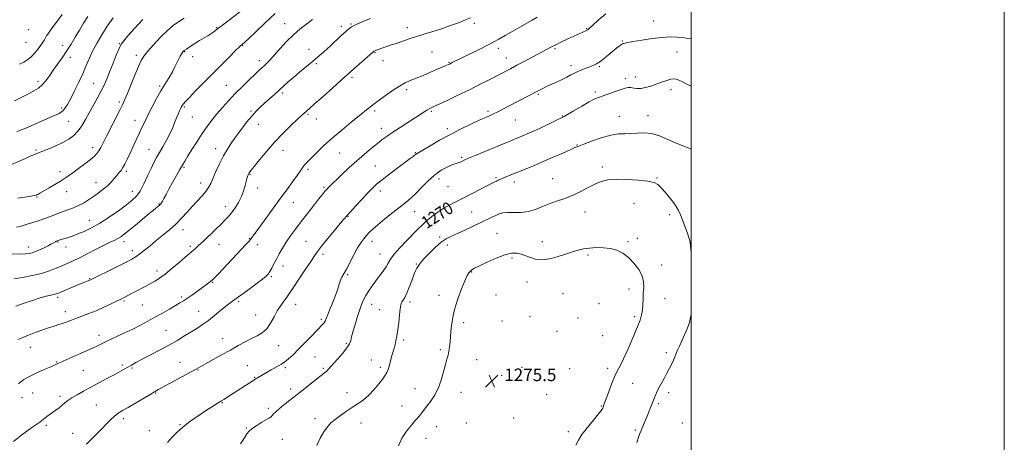
# Model space of a CAD drawing. Extents: x 2069800 to 2072700, y 312300 to 315200.
# Drawn here: x 2072071 to 2072700, y 314532 to 314802 of the extents above; entities that cross this region are included whole.
import ezdxf
from ezdxf.enums import TextEntityAlignment as Align

# ---------------------------------------------------------------- set-up
doc = ezdxf.new("R2010")
doc.units = 0
doc.header["$MEASUREMENT"] = 0
for name, color, linetype, lineweight in [('32000', 7, 'Continuous', 0), ('DTM SPOT ELEVATION', 2, 'Continuous', 13), ('INDEX CONTOUR', 41, 'Continuous', 13), ('INDEX CONTOUR LABEL', 244, 'Continuous', 0), ('INTERMEDIATE CONTOUR', 44, 'Continuous', 0), ('SPOT ELEVATION', 7, 'Continuous', 0)]:
    doc.layers.add(name, color=color, linetype=linetype, lineweight=lineweight)
doc.styles.add('Style-ITALICS', font='ITALICS.shx')

# ---------------------------------------------------------------- blocks, each defined once
blk = doc.blocks.new('SPOT')
at = {"layer": 'SPOT ELEVATION'}
for p, q in [((-3.91, -3.91), (3.82, 3.81)), ((-1.65, 3.77), (1.72, -3.93))]:
    blk.add_line(p, q, dxfattribs=at)

msp = doc.modelspace()

# ---------------------------------------------------------------- linework, layer by layer
at = {"layer": '32000', "flags": 128}
for points in [[(2069800, 312300), (2072700, 312300), (2072700, 315200), (2069800, 315200), (2069800, 312300)], [(2070000, 312500), (2072500, 312500), (2072500, 315000), (2070000, 315000), (2070000, 312500)]]:
    msp.add_lwpolyline(points, dxfattribs=at)
at = {"layer": 'DTM SPOT ELEVATION'}
for p in [(2072476.02, 314801.17, 1265.1), (2072076.74, 314795.48, 1240.6), (2072197.03, 314796.76, 1251.9), (2072240.53, 314799.52, 1255.2), (2072276.7, 314797.63, 1257.6), (2072282.86, 314799.26, 1257.9), (2072318.72, 314796.95, 1259.5), (2072361.63, 314799.72, 1260.3), (2072433.3, 314796.18, 1263.9), (2072075.38, 314787.5, 1240.9), (2072456.1, 314788.25, 1265.9), (2072098.81, 314785.58, 1243.4), (2072134.91, 314786.66, 1247.9), (2072176.52, 314781.48, 1252.1), (2072213.74, 314785.35, 1254.1), (2072256, 314782.97, 1257.4), (2072334.46, 314781.38, 1260.9), (2072376.9, 314783.65, 1262.5), (2072413.05, 314783.54, 1264.2), (2072490.98, 314781.41, 1266.9), (2072103.64, 314778.02, 1244.5), (2072145.72, 314779.13, 1249.6), (2072181.82, 314778.38, 1252.4), (2072224.4, 314775.87, 1255.5), (2072298.13, 314780.99, 1260.1), (2072303.17, 314775.83, 1260.5), (2072382.08, 314777.45, 1263.3), (2072260.69, 314773.82, 1258.2), (2072345.4, 314774.64, 1261.9), (2072423.27, 314772.6, 1265.5), (2072441.44, 314771.86, 1266.2), (2072083.02, 314762.56, 1243.6), (2072283.48, 314765.25, 1260.3), (2072458.05, 314764.29, 1267.6), (2072464.45, 314765.41, 1267.3), (2072118.58, 314761.4, 1247.1), (2072160.71, 314759.62, 1251.8), (2072203.16, 314759.98, 1255.1), (2072318.44, 314757.25, 1262.4), (2072487.13, 314757.24, 1268.5), (2072239.13, 314755.06, 1258.3), (2072402.54, 314754.32, 1266.2), (2072438.86, 314755.72, 1267.7), (2072098.18, 314745.59, 1245.7), (2072134.82, 314749.47, 1249.7), (2072176.43, 314746.19, 1254.2), (2072219.08, 314743.69, 1257.8), (2072297.88, 314743.7, 1262.3), (2072334.1, 314743.46, 1264.2), (2072370.34, 314743.44, 1265.7), (2072102.54, 314737.11, 1246.9), (2072144.9, 314737.61, 1251.3), (2072181.59, 314739.85, 1254.8), (2072255.4, 314741.6, 1260.2), (2072260.71, 314738.6, 1260.7), (2072387.81, 314737.93, 1266.9), (2072418.05, 314740.48, 1267.9), (2072454.17, 314740.25, 1269.2), (2072472.52, 314740.73, 1269.4), (2072223.65, 314735.24, 1258.7), (2072302.3, 314732.61, 1263.4), (2072344.38, 314732.42, 1265.6), (2072081.73, 314718.81, 1247.8), (2072117.86, 314720.24, 1249.5), (2072153.95, 314719.14, 1253.2), (2072196.42, 314719.68, 1257.4), (2072239.38, 314718.51, 1260.7), (2072427.12, 314722.02, 1269.9), (2072275.53, 314716.76, 1262.9), (2072323.99, 314717, 1265.9), (2072353.49, 314714.04, 1267.8), (2072176.23, 314707.63, 1256.2), (2072255.38, 314706.45, 1262.3), (2072298.36, 314708.45, 1265.1), (2072443.22, 314707.88, 1271.7), (2072097.1, 314704.95, 1249.5), (2072139.47, 314705.18, 1252.3), (2072218.28, 314703.01, 1260.1), (2072339.13, 314700.27, 1268.6), (2072375.49, 314701.05, 1269.8), (2072411.57, 314700.44, 1271.2), (2072478.14, 314700.97, 1271.9), (2072119.9, 314697.85, 1251.3), (2072186.85, 314697.6, 1257.4), (2072223.18, 314694.47, 1260.5), (2072265.6, 314694.87, 1263.8), (2072344.71, 314695.28, 1268.8), (2072387.21, 314698.37, 1270.5), (2072082.41, 314688.8, 1250.1), (2072101.19, 314692.18, 1250.7), (2072143.17, 314692.45, 1253.3), (2072301.55, 314692.54, 1266.5), (2072160.32, 314684.32, 1255.9), (2072202.53, 314682.6, 1259.4), (2072246.1, 314685.08, 1262.8), (2072463.51, 314684.41, 1272.7), (2072280.99, 314676.22, 1266.1), (2072323.59, 314679.35, 1268.8), (2072359.87, 314679.2, 1271.1), (2072432.19, 314679.06, 1272.6), (2072486.4, 314677.46, 1272.4), (2072115.83, 314673.74, 1253.2), (2072175.47, 314667.96, 1258.6), (2072217.86, 314662.23, 1261.9), (2072339.52, 314663.26, 1271.8), (2072376.14, 314665.54, 1273.1), (2072465.59, 314662.25, 1273.7), (2072076.99, 314656.79, 1253.4), (2072095.82, 314660.07, 1254.1), (2072100.9, 314656.72, 1254.7), (2072137.78, 314660.3, 1256.5), (2072180.16, 314657.25, 1259.7), (2072198.52, 314658.49, 1260.8), (2072223.04, 314658.35, 1262.5), (2072254.18, 314660.51, 1265.1), (2072296.27, 314660.38, 1268.6), (2072344.35, 314658.01, 1272.4), (2072405.05, 314660.28, 1273.3), (2072459.64, 314660.19, 1273.8), (2072143.2, 314654.57, 1257.5), (2072264.94, 314652.14, 1266.4), (2072301.35, 314652.42, 1269.2), (2072385.7, 314649.84, 1274.3), (2072434.19, 314651.6, 1274.3), (2072239.46, 314644.72, 1264.6), (2072324.49, 314645.87, 1271.9), (2072481.26, 314645.29, 1273.5), (2072115.95, 314636.6, 1257.9), (2072158.87, 314641.5, 1259.5), (2072231.91, 314637.84, 1264.2), (2072280.63, 314639.05, 1268.2), (2072359.99, 314640.78, 1274.1), (2072194.49, 314634.35, 1262.1), (2072395.19, 314634.38, 1274.8), (2072095.5, 314624.67, 1258.3), (2072174.81, 314624.97, 1261.7), (2072339.08, 314625.86, 1273.5), (2072375.44, 314626.11, 1274.9), (2072418.2, 314627.03, 1275.3), (2072460.38, 314630.01, 1274.5), (2072483.38, 314623.89, 1273.2), (2072137.81, 314622.25, 1260.2), (2072149.58, 314619.73, 1260.9), (2072211.2, 314621.87, 1264.3), (2072247.55, 314620.11, 1266.8), (2072296.09, 314620.18, 1270.7), (2072320.53, 314621.61, 1272.4), (2072441.25, 314620.52, 1275.2), (2072100.36, 314615.58, 1259.4), (2072185.66, 314615.83, 1263.2), (2072222.06, 314613.44, 1265.1), (2072301.23, 314616.89, 1271.1), (2072397.24, 314612.22, 1275.5), (2072427.74, 314611.43, 1275.8), (2072463.96, 314612.38, 1274.3), (2072263.79, 314610.58, 1267.7), (2072354.75, 314608.52, 1274.4), (2072379.19, 314609.59, 1275.5), (2072122, 314600.37, 1261.5), (2072164.71, 314603.66, 1263.1), (2072414.31, 314602.91, 1275.9), (2072443.56, 314600.14, 1274.5), (2072078.15, 314592.78, 1260.8), (2072200.85, 314598.34, 1265.3), (2072236.7, 314593.74, 1266.8), (2072279.87, 314595.36, 1269.8), (2072316.57, 314597.34, 1272.3), (2072259.82, 314586.5, 1269.2), (2072339.86, 314591.28, 1273.7), (2072484.23, 314589.28, 1272.4), (2072094.97, 314583.43, 1261.9), (2072136.72, 314581.45, 1263.7), (2072173.62, 314583.15, 1265.2), (2072216.73, 314581.12, 1267.1), (2072295.91, 314584.63, 1271.2), (2072301.65, 314579.94, 1271.7), (2072363.06, 314584.87, 1274.9), (2072391.99, 314580, 1275.8), (2072111.85, 314578.03, 1262.9), (2072142.89, 314579.45, 1264.2), (2072185.13, 314578.18, 1266.1), (2072240.92, 314579.78, 1268.3), (2072265.12, 314579.33, 1269.8), (2072379.11, 314574.78, 1275.8), (2072422.51, 314579.07, 1274.9), (2072446.67, 314579.44, 1274.5), (2072221.23, 314573.49, 1267.9), (2072462.65, 314569.81, 1272.9), (2072079.64, 314563.49, 1262.8), (2072096.92, 314561.42, 1263.6), (2072158, 314563.53, 1266.1), (2072244.29, 314566.09, 1269.6), (2072280.34, 314563.74, 1271.3), (2072323.74, 314566.34, 1273.1), (2072353.11, 314564.1, 1274.8), (2072407.78, 314562.45, 1275.5), (2072485.59, 314563.86, 1271.6), (2072072.7, 314560.55, 1262.5), (2072120.25, 314555.92, 1265.1), (2072200.57, 314557.41, 1268.1), (2072315.35, 314555.38, 1273.1), (2072442.78, 314555.27, 1274.1), (2072479.01, 314556.72, 1271.8), (2072230.07, 314553.7, 1269.7), (2072088.19, 314542.97, 1264.3), (2072137.51, 314547.13, 1266.4), (2072173.65, 314543.27, 1267.9), (2072259.85, 314547.11, 1271.4), (2072289.29, 314544.36, 1272.9), (2072337.44, 314542.18, 1274.9), (2072356.49, 314544.38, 1275.1), (2072386.72, 314547.7, 1275.3), (2072494.48, 314544.48, 1270.7), (2072105.08, 314537.84, 1265.3), (2072153.97, 314539.44, 1267.4), (2072215.9, 314541.32, 1269.9), (2072421.57, 314538.99, 1274.4), (2072464.37, 314540, 1272.2), (2072238.98, 314534, 1270.9), (2072330.66, 314534.73, 1274.9)]:
    msp.add_point(p, dxfattribs=at)
at = {"layer": 'INDEX CONTOUR'}
for points in [[(2072176.334, 314802.985, 1250), (2072172.697, 314800.652, 1250), (2072169.351, 314798.214, 1250), (2072165.674, 314795.027, 1250), (2072161.285, 314790.712, 1250), (2072156.786, 314785.975, 1250), (2072153.024, 314781.788, 1250), (2072150.57, 314778.746, 1250), (2072148.886, 314775.951, 1250), (2072147.159, 314772.126, 1250), (2072144.805, 314766.467, 1250), (2072139.872, 314754.418, 1250), (2072138.258, 314750.618, 1250), (2072136.892, 314747.686, 1250), (2072135.122, 314744.162, 1250), (2072126.652, 314727.509, 1250), (2072124.536, 314723.309, 1250), (2072123.001, 314720.343, 1250), (2072121.778, 314718.215, 1250), (2072120.567, 314716.524, 1250), (2072118.948, 314714.851, 1250), (2072116.476, 314712.768, 1250), (2072112.915, 314710.016, 1250), (2072108.871, 314706.991, 1250), (2072105.161, 314704.26, 1250), (2072102.345, 314702.212, 1250), (2072099.951, 314700.555, 1250), (2072097.251, 314698.831, 1250), (2072093.766, 314696.722, 1250), (2072090.016, 314694.508, 1250), (2072084.604, 314691.367, 1250), (2072083.323, 314690.649, 1250), (2072082.536, 314690.24, 1250), (2072081.817, 314689.942, 1250), (2072080.603, 314689.633, 1250), (2072078.294, 314689.215, 1250), (2072074.544, 314688.633, 1250), (2072070.008, 314688.026, 1250)], [(2072359.215, 314803.081, 1260), (2072356.052, 314801.798, 1260), (2072351.423, 314800.026, 1260), (2072345.799, 314797.97, 1260), (2072339.939, 314795.955, 1260), (2072334.457, 314794.224, 1260), (2072329.377, 314792.701, 1260), (2072324.577, 314791.225, 1260), (2072319.971, 314789.688, 1260), (2072311.614, 314786.767, 1260), (2072308.053, 314785.596, 1260), (2072305.017, 314784.638, 1260), (2072302.585, 314783.856, 1260), (2072300.798, 314783.216, 1260), (2072299.554, 314782.712, 1260), (2072297.556, 314781.847, 1260), (2072297.328, 314781.695, 1260), (2072296.621, 314781.087, 1260), (2072284.734, 314770.587, 1260), (2072276.592, 314763.261, 1260), (2072271.186, 314758.427, 1260), (2072264.982, 314752.901, 1260), (2072259.605, 314748.13, 1260), (2072256.269, 314745.198, 1260), (2072252.742, 314742.152, 1260), (2072251.276, 314740.807, 1260), (2072248.706, 314738.398, 1260), (2072244.686, 314734.576, 1260), (2072239.65, 314729.609, 1260), (2072234.221, 314723.921, 1260), (2072228.993, 314717.99, 1260), (2072224.439, 314712.505, 1260), (2072221, 314708.207, 1260), (2072218.963, 314705.614, 1260), (2072217.996, 314704.339, 1260), (2072217.61, 314703.772, 1260), (2072217.389, 314703.386, 1260), (2072217.203, 314702.994, 1260), (2072216.994, 314702.493, 1260), (2072216.711, 314701.76, 1260), (2072216.331, 314700.578, 1260), (2072215.838, 314698.71, 1260), (2072215.195, 314696.009, 1260), (2072214.268, 314692.68, 1260), (2072212.902, 314689.017, 1260), (2072211.015, 314685.306, 1260), (2072208.812, 314681.789, 1260), (2072206.574, 314678.698, 1260), (2072204.485, 314676.159, 1260), (2072202.364, 314673.877, 1260), (2072199.932, 314671.452, 1260), (2072197.028, 314668.618, 1260), (2072193.945, 314665.644, 1260), (2072191.089, 314662.932, 1260), (2072188.774, 314660.788, 1260), (2072185.46, 314657.779, 1260), (2072183.066, 314655.522, 1260), (2072182.055, 314654.591, 1260), (2072181.029, 314653.71, 1260), (2072179.521, 314652.449, 1260), (2072176.978, 314650.294, 1260), (2072173.092, 314646.959, 1260), (2072168.516, 314643.079, 1260), (2072164.147, 314639.518, 1260), (2072160.64, 314636.917, 1260), (2072157.691, 314635.033, 1260), (2072154.755, 314633.399, 1260), (2072151.445, 314631.653, 1260), (2072144.845, 314628.228, 1260), (2072142.277, 314626.868, 1260), (2072138.762, 314624.971, 1260), (2072137.518, 314624.316, 1260), (2072135.999, 314623.552, 1260), (2072133.554, 314622.35, 1260), (2072129.756, 314620.504, 1260), (2072125.041, 314618.288, 1260), (2072120.06, 314616.099, 1260), (2072115.373, 314614.248, 1260), (2072107.453, 314611.378, 1260), (2072104.316, 314610.163, 1260), (2072101.555, 314609.058, 1260), (2072098.942, 314608.083, 1260), (2072096.245, 314607.222, 1260), (2072093.238, 314606.325, 1260), (2072089.691, 314605.212, 1260), (2072085.502, 314603.766, 1260), (2072081.06, 314602.133, 1260), (2072076.881, 314600.526, 1260), (2072073.326, 314599.082, 1260), (2072070.155, 314597.653, 1260)], [(2072500, 314719.39, 1270), (2072499.722, 314719.511, 1270), (2072495.45, 314721.191, 1270), (2072490.541, 314723.195, 1270), (2072485.238, 314725.538, 1270), (2072479.838, 314727.766, 1270), (2072474.65, 314729.314, 1270), (2072469.914, 314729.797, 1270), (2072465.598, 314729.591, 1270), (2072461.604, 314729.254, 1270), (2072457.761, 314729.167, 1270), (2072453.619, 314728.998, 1270), (2072448.658, 314728.235, 1270), (2072442.648, 314726.563, 1270), (2072436.506, 314724.443, 1270), (2072431.441, 314722.532, 1270), (2072428.216, 314721.274, 1270), (2072425.815, 314720.276, 1270), (2072422.775, 314718.929, 1270), (2072418.017, 314716.799, 1270), (2072411.982, 314714.121, 1270), (2072405.497, 314711.306, 1270), (2072399.278, 314708.697, 1270), (2072393.65, 314706.396, 1270), (2072388.825, 314704.441, 1270), (2072384.961, 314702.855, 1270), (2072376.707, 314699.382, 1270), (2072375.674, 314698.927, 1270), (2072374.647, 314698.445, 1270), (2072373.016, 314697.619, 1270), (2072370.083, 314696.09, 1270), (2072365.439, 314693.655, 1270), (2072359.849, 314690.746, 1270), (2072354.367, 314687.954, 1270), (2072349.792, 314685.701, 1270), (2072345.895, 314683.73, 1270), (2072342.185, 314681.615, 1270), (2072338.318, 314679.051, 1270), (2072334.497, 314676.218, 1270), (2072331.07, 314673.42, 1270), (2072328.223, 314670.831, 1270), (2072325.508, 314668.12, 1270), (2072318.299, 314660.686, 1270), (2072314.065, 314656.226, 1270), (2072310.485, 314652.171, 1270), (2072308.16, 314649.037, 1270), (2072306.642, 314646.517, 1270), (2072305.222, 314644.096, 1270), (2072303.343, 314641.368, 1270), (2072301.084, 314638.353, 1270), (2072298.681, 314635.18, 1270), (2072296.346, 314631.972, 1270), (2072294.204, 314628.826, 1270), (2072292.357, 314625.837, 1270), (2072290.857, 314623.007, 1270), (2072289.552, 314619.99, 1270), (2072288.241, 314616.351, 1270), (2072286.796, 314611.872, 1270), (2072285.391, 314607.239, 1270), (2072284.268, 314603.352, 1270), (2072283.599, 314600.859, 1270), (2072283.259, 314599.368, 1270), (2072283.043, 314598.232, 1270), (2072282.719, 314596.872, 1270), (2072281.914, 314594.987, 1270), (2072280.22, 314592.345, 1270), (2072277.435, 314588.875, 1270), (2072274.168, 314585.151, 1270), (2072267.987, 314578.308, 1270), (2072267.095, 314577.399, 1270), (2072266.151, 314576.575, 1270), (2072264.663, 314575.39, 1270), (2072262.124, 314573.389, 1270), (2072253.444, 314566.479, 1270), (2072248.463, 314562.555, 1270), (2072239.957, 314555.949, 1270), (2072236.891, 314553.466, 1270), (2072234.79, 314551.574, 1270), (2072233.443, 314550.191, 1270), (2072232.562, 314549.206, 1270), (2072231.824, 314548.472, 1270), (2072230.774, 314547.7, 1270), (2072228.921, 314546.564, 1270), (2072226.001, 314544.855, 1270), (2072222.648, 314542.842, 1270), (2072219.721, 314540.91, 1270), (2072217.804, 314539.277, 1270), (2072216.398, 314537.475, 1270), (2072214.729, 314534.869, 1270), (2072212.25, 314531.023, 1270)]]:
    msp.add_polyline3d(points, dxfattribs=at)
at = {"layer": 'INTERMEDIATE CONTOUR'}
for points in [[(2072214.408, 314808.88, 1252), (2072201.58, 314799.075, 1252), (2072197.624, 314796.024, 1252), (2072195.227, 314794.202, 1252), (2072193.419, 314792.95, 1252), (2072191.395, 314791.705, 1252), (2072188.986, 314790.292, 1252), (2072186.193, 314788.631, 1252), (2072183.096, 314786.714, 1252), (2072180.108, 314784.804, 1252), (2072177.725, 314783.234, 1252), (2072176.279, 314782.205, 1252), (2072175.449, 314781.389, 1252), (2072174.746, 314780.327, 1252), (2072173.785, 314778.668, 1252), (2072172.602, 314776.496, 1252), (2072171.339, 314774.005, 1252), (2072170.095, 314771.37, 1252), (2072168.808, 314768.685, 1252), (2072167.376, 314766.031, 1252), (2072165.705, 314763.392, 1252), (2072163.729, 314760.399, 1252), (2072161.39, 314756.593, 1252), (2072158.696, 314751.724, 1252), (2072155.916, 314746.375, 1252), (2072153.383, 314741.338, 1252), (2072151.326, 314737.17, 1252), (2072149.551, 314733.479, 1252), (2072147.758, 314729.635, 1252), (2072145.734, 314725.208, 1252), (2072143.617, 314720.549, 1252), (2072141.631, 314716.206, 1252), (2072139.944, 314712.615, 1252), (2072138.508, 314709.759, 1252), (2072137.219, 314707.511, 1252), (2072135.975, 314705.715, 1252), (2072134.688, 314704.12, 1252), (2072133.266, 314702.446, 1252), (2072131.624, 314700.482, 1252), (2072129.682, 314698.282, 1252), (2072127.363, 314695.965, 1252), (2072124.628, 314693.634, 1252), (2072121.592, 314691.329, 1252), (2072118.408, 314689.07, 1252), (2072115.203, 314686.895, 1252), (2072111.999, 314684.902, 1252), (2072108.791, 314683.206, 1252), (2072105.572, 314681.864, 1252), (2072099.022, 314679.558, 1252), (2072095.624, 314678.222, 1252), (2072092.02, 314676.755, 1252), (2072088.077, 314675.259, 1252), (2072083.782, 314673.825, 1252), (2072079.585, 314672.513, 1252), (2072076.053, 314671.375, 1252), (2072073.537, 314670.461, 1252), (2072071.518, 314669.797, 1252), (2072069.264, 314669.412, 1252)], [(2072149.999, 314802.02, 1248), (2072144.575, 314796.25, 1248), (2072140.355, 314791.573, 1248), (2072137.714, 314788.559, 1248), (2072136.091, 314786.303, 1248), (2072134.695, 314783.529, 1248), (2072132.914, 314779.325, 1248), (2072130.868, 314774.218, 1248), (2072128.858, 314769.103, 1248), (2072127.088, 314764.64, 1248), (2072125.365, 314760.587, 1248), (2072123.396, 314756.472, 1248), (2072120.987, 314751.953, 1248), (2072115.685, 314742.518, 1248), (2072113.276, 314738.167, 1248), (2072110.978, 314734.263, 1248), (2072108.591, 314730.893, 1248), (2072105.917, 314728.091, 1248), (2072102.759, 314725.701, 1248), (2072098.919, 314723.528, 1248), (2072094.373, 314721.435, 1248), (2072089.794, 314719.552, 1248), (2072086.03, 314718.07, 1248), (2072083.675, 314717.112, 1248), (2072081.279, 314716.066, 1248), (2072077.949, 314714.703, 1248), (2072074.906, 314713.397, 1248), (2072066.026, 314709.456, 1248)], [(2072234.456, 314805.933, 1254), (2072228.104, 314799.899, 1254), (2072222.164, 314794.297, 1254), (2072217.521, 314789.951, 1254), (2072214.795, 314787.434, 1254), (2072213.53, 314786.306, 1254), (2072212.514, 314785.459, 1254), (2072211.432, 314784.433, 1254), (2072209.149, 314782.183, 1254), (2072205.259, 314778.301, 1254), (2072200.162, 314773.183, 1254), (2072194.459, 314767.435, 1254), (2072188.747, 314761.655, 1254), (2072183.608, 314756.422, 1254), (2072179.617, 314752.309, 1254), (2072177.166, 314749.705, 1254), (2072175.904, 314748.259, 1254), (2072175.294, 314747.434, 1254), (2072174.874, 314746.758, 1254), (2072174.478, 314746.02, 1254), (2072174.013, 314745.08, 1254), (2072173.398, 314743.799, 1254), (2072172.608, 314742.048, 1254), (2072171.627, 314739.702, 1254), (2072170.432, 314736.686, 1254), (2072168.963, 314733.111, 1254), (2072167.151, 314729.138, 1254), (2072164.984, 314724.953, 1254), (2072162.684, 314720.837, 1254), (2072160.529, 314717.1, 1254), (2072158.704, 314713.89, 1254), (2072157.015, 314710.718, 1254), (2072155.171, 314706.937, 1254), (2072152.971, 314702.162, 1254), (2072150.557, 314697.056, 1254), (2072148.162, 314692.548, 1254), (2072145.874, 314689.262, 1254), (2072143.194, 314686.618, 1254), (2072139.484, 314683.735, 1254), (2072134.348, 314679.997, 1254), (2072128.378, 314675.848, 1254), (2072122.411, 314672.001, 1254), (2072117.118, 314669.009, 1254), (2072112.513, 314666.794, 1254), (2072108.444, 314665.12, 1254), (2072104.811, 314663.789, 1254), (2072101.722, 314662.754, 1254), (2072099.336, 314662.005, 1254), (2072095.889, 314660.956, 1254), (2072094.973, 314660.619, 1254), (2072094.63, 314660.46, 1254), (2072094.168, 314660.211, 1254), (2072092.556, 314659.293, 1254), (2072091.236, 314658.555, 1254), (2072089.525, 314657.642, 1254), (2072087.416, 314656.581, 1254), (2072084.945, 314655.424, 1254), (2072082.345, 314654.299, 1254), (2072079.891, 314653.357, 1254), (2072077.685, 314652.717, 1254), (2072075.13, 314652.38, 1254), (2072071.457, 314652.314, 1254), (2072066.187, 314652.45, 1254)], [(2072445.47, 314805.701, 1264), (2072440.741, 314801.692, 1264), (2072437.077, 314798.297, 1264), (2072434.958, 314796.309, 1264), (2072434.004, 314795.448, 1264), (2072433.621, 314795.163, 1264), (2072433.286, 314794.982, 1264), (2072432.745, 314794.732, 1264), (2072425.173, 314791.34, 1264), (2072421.398, 314789.635, 1264), (2072417.323, 314787.77, 1264), (2072413.562, 314786.004, 1264), (2072410.498, 314784.49, 1264), (2072407.569, 314782.953, 1264), (2072393.853, 314775.559, 1264), (2072388.816, 314772.864, 1264), (2072384.695, 314770.68, 1264), (2072376.804, 314766.564, 1264), (2072371.588, 314763.86, 1264), (2072365.377, 314760.686, 1264), (2072358.411, 314757.216, 1264), (2072351.054, 314753.664, 1264), (2072344.143, 314750.403, 1264), (2072335.209, 314746.256, 1264), (2072333.227, 314745.296, 1264), (2072331.779, 314744.481, 1264), (2072330.041, 314743.38, 1264), (2072324.078, 314739.474, 1264), (2072314.239, 314733.129, 1264), (2072309.514, 314730.047, 1264), (2072305.856, 314727.579, 1264), (2072302.819, 314725.39, 1264), (2072299.681, 314722.967, 1264), (2072295.876, 314719.901, 1264), (2072291.439, 314716.184, 1264), (2072286.555, 314711.91, 1264), (2072281.48, 314707.267, 1264), (2072276.748, 314702.81, 1264), (2072268.438, 314694.834, 1264), (2072267.862, 314694.241, 1264), (2072267.299, 314693.627, 1264), (2072266.643, 314692.879, 1264), (2072265.755, 314691.833, 1264), (2072264.349, 314690.117, 1264), (2072262.104, 314687.307, 1264), (2072258.845, 314683.164, 1264), (2072254.969, 314678.181, 1264), (2072251.019, 314673.037, 1264), (2072247.438, 314668.28, 1264), (2072244.287, 314663.93, 1264), (2072241.518, 314659.877, 1264), (2072239.093, 314656.035, 1264), (2072236.982, 314652.415, 1264), (2072235.158, 314649.051, 1264), (2072233.592, 314645.991, 1264), (2072232.25, 314643.334, 1264), (2072231.097, 314641.189, 1264), (2072229.99, 314639.545, 1264), (2072228.36, 314637.905, 1264), (2072225.529, 314635.643, 1264), (2072221.128, 314632.375, 1264), (2072216.02, 314628.671, 1264), (2072208.038, 314622.931, 1264), (2072205.488, 314621.025, 1264), (2072202.884, 314618.938, 1264), (2072199.585, 314616.186, 1264), (2072195.767, 314613.034, 1264), (2072191.811, 314609.942, 1264), (2072188.01, 314607.251, 1264), (2072184.307, 314604.85, 1264), (2072176.597, 314600.036, 1264), (2072172.161, 314597.336, 1264), (2072166.969, 314594.348, 1264), (2072160.937, 314591.088, 1264), (2072154.776, 314587.871, 1264), (2072149.397, 314585.089, 1264), (2072145.46, 314583.013, 1264), (2072142.622, 314581.462, 1264), (2072140.289, 314580.139, 1264), (2072137.911, 314578.764, 1264), (2072135.107, 314577.165, 1264), (2072131.539, 314575.19, 1264), (2072127.014, 314572.756, 1264), (2072116.756, 314567.305, 1264), (2072112.009, 314564.751, 1264), (2072107.895, 314562.451, 1264), (2072104.576, 314560.443, 1264), (2072102.117, 314558.732, 1264), (2072100.198, 314557.205, 1264), (2072098.405, 314555.72, 1264), (2072096.417, 314554.169, 1264), (2072094.29, 314552.595, 1264), (2072088.532, 314548.479, 1264), (2072087.243, 314547.512, 1264), (2072085.475, 314546.047, 1264), (2072084.084, 314545.022, 1264), (2072078.928, 314541.519, 1264), (2072075.777, 314539.279, 1264), (2072072.705, 314536.932, 1264), (2072067.355, 314532.66, 1264)], [(2072258.338, 314802.131, 1256), (2072254.613, 314799.388, 1256), (2072250.47, 314796.188, 1256), (2072246.098, 314792.39, 1256), (2072241.706, 314787.981, 1256), (2072237.576, 314783.454, 1256), (2072234.008, 314779.435, 1256), (2072231.215, 314776.394, 1256), (2072229.067, 314774.192, 1256), (2072227.347, 314772.538, 1256), (2072223.975, 314769.436, 1256), (2072221.412, 314767.034, 1256), (2072217.792, 314763.561, 1256), (2072213.467, 314759.314, 1256), (2072208.949, 314754.743, 1256), (2072204.672, 314750.234, 1256), (2072200.748, 314745.896, 1256), (2072197.208, 314741.772, 1256), (2072194.033, 314737.839, 1256), (2072191.012, 314733.802, 1256), (2072187.887, 314729.297, 1256), (2072184.516, 314724.158, 1256), (2072181.242, 314719.005, 1256), (2072178.527, 314714.645, 1256), (2072176.657, 314711.592, 1256), (2072175.212, 314709.149, 1256), (2072173.6, 314706.319, 1256), (2072171.399, 314702.404, 1256), (2072168.897, 314697.914, 1256), (2072166.554, 314693.66, 1256), (2072164.735, 314690.294, 1256), (2072163.416, 314687.825, 1256), (2072162.477, 314686.104, 1256), (2072161.798, 314684.975, 1256), (2072161.277, 314684.256, 1256), (2072160.811, 314683.754, 1256), (2072160.31, 314683.303, 1256), (2072159.738, 314682.836, 1256), (2072158.208, 314681.623, 1256), (2072156.699, 314680.391, 1256), (2072154.021, 314678.175, 1256), (2072145.189, 314670.835, 1256), (2072140.918, 314667.324, 1256), (2072137.896, 314664.92, 1256), (2072135.793, 314663.404, 1256), (2072133.996, 314662.329, 1256), (2072131.927, 314661.276, 1256), (2072129.153, 314659.934, 1256), (2072125.268, 314658.017, 1256), (2072120.1, 314655.383, 1256), (2072114.386, 314652.448, 1256), (2072109.09, 314649.773, 1256), (2072104.916, 314647.764, 1256), (2072101.514, 314646.226, 1256), (2072098.271, 314644.813, 1256), (2072094.645, 314643.257, 1256), (2072090.37, 314641.608, 1256), (2072085.25, 314639.994, 1256), (2072079.262, 314638.542, 1256), (2072073.07, 314637.363, 1256), (2072067.514, 314636.564, 1256)], [(2072114.77, 314804.047, 1244), (2072111.99, 314799.652, 1244), (2072109.404, 314795.278, 1244), (2072106.785, 314790.783, 1244), (2072104.072, 314786.245, 1244), (2072101.246, 314781.8, 1244), (2072098.318, 314777.562, 1244), (2072095.411, 314773.547, 1244), (2072092.682, 314769.751, 1244), (2072090.23, 314766.195, 1244), (2072087.945, 314763.01, 1244), (2072085.659, 314760.348, 1244), (2072083.199, 314758.277, 1244), (2072080.357, 314756.502, 1244), (2072076.914, 314754.637, 1244), (2072072.724, 314752.422, 1244), (2072067.909, 314750.083, 1244)], [(2072295.39, 314802.776, 1258), (2072290.4, 314800.829, 1258), (2072286.071, 314798.982, 1258), (2072283.164, 314797.448, 1258), (2072281.413, 314796.208, 1258), (2072280.296, 314795.189, 1258), (2072279.313, 314794.266, 1258), (2072276.162, 314791.343, 1258), (2072270.117, 314785.662, 1258), (2072266.888, 314782.661, 1258), (2072264.061, 314780.104, 1258), (2072261.311, 314777.723, 1258), (2072258.142, 314775.092, 1258), (2072249.997, 314768.471, 1258), (2072246.014, 314765.142, 1258), (2072242.707, 314762.224, 1258), (2072237.01, 314756.96, 1258), (2072233.929, 314754.191, 1258), (2072227.675, 314748.676, 1258), (2072224.91, 314746.173, 1258), (2072222.249, 314743.549, 1258), (2072219.412, 314740.391, 1258), (2072216.211, 314736.433, 1258), (2072212.833, 314731.993, 1258), (2072209.554, 314727.539, 1258), (2072206.587, 314723.395, 1258), (2072203.882, 314719.319, 1258), (2072201.322, 314714.928, 1258), (2072198.842, 314710.011, 1258), (2072196.572, 314705.054, 1258), (2072193.279, 314697.439, 1258), (2072191.945, 314694.844, 1258), (2072190.202, 314692.33, 1258), (2072187.697, 314689.427, 1258), (2072181.383, 314682.636, 1258), (2072178.175, 314679.011, 1258), (2072174.875, 314675.33, 1258), (2072171.24, 314671.636, 1258), (2072167.124, 314667.971, 1258), (2072162.752, 314664.383, 1258), (2072158.449, 314660.922, 1258), (2072154.493, 314657.658, 1258), (2072151.011, 314654.758, 1258), (2072148.091, 314652.409, 1258), (2072145.641, 314650.663, 1258), (2072142.87, 314649.043, 1258), (2072138.804, 314646.936, 1258), (2072132.913, 314643.969, 1258), (2072116.509, 314635.796, 1258), (2072116.047, 314635.592, 1258), (2072114.433, 314635.001, 1258), (2072113.345, 314634.584, 1258), (2072111.643, 314633.905, 1258), (2072109.035, 314632.835, 1258), (2072105.423, 314631.328, 1258), (2072096.036, 314627.376, 1258), (2072094.631, 314626.864, 1258), (2072093.202, 314626.494, 1258), (2072091.108, 314626.044, 1258), (2072088.161, 314625.352, 1258), (2072084.286, 314624.269, 1258), (2072079.5, 314622.712, 1258), (2072074.203, 314620.852, 1258), (2072068.888, 314618.926, 1258)], [(2072130.975, 314803.139, 1246), (2072127.141, 314797.724, 1246), (2072123.674, 314792.363, 1246), (2072120.656, 314787.179, 1246), (2072118.076, 314782.212, 1246), (2072115.872, 314777.44, 1246), (2072113.784, 314772.613, 1246), (2072111.504, 314767.423, 1246), (2072108.839, 314761.734, 1246), (2072106.077, 314756.114, 1246), (2072103.622, 314751.302, 1246), (2072101.774, 314747.854, 1246), (2072100.396, 314745.58, 1246), (2072099.244, 314744.104, 1246), (2072097.994, 314743.036, 1246), (2072096.003, 314741.93, 1246), (2072092.546, 314740.324, 1246), (2072087.217, 314737.929, 1246), (2072080.872, 314735.141, 1246), (2072074.688, 314732.527, 1246), (2072069.542, 314730.521, 1246)], [(2072401.674, 314803.619, 1262), (2072398.468, 314801.751, 1262), (2072381.222, 314791.764, 1262), (2072377.284, 314789.509, 1262), (2072374.141, 314787.792, 1262), (2072370.379, 314785.864, 1262), (2072365.057, 314783.218, 1262), (2072347.403, 314774.517, 1262), (2072345.691, 314773.655, 1262), (2072345.111, 314773.387, 1262), (2072343.013, 314772.465, 1262), (2072333.691, 314768.436, 1262), (2072328.885, 314766.389, 1262), (2072324.347, 314764.51, 1262), (2072320.645, 314763.029, 1262), (2072317.338, 314761.56, 1262), (2072313.729, 314759.564, 1262), (2072309.377, 314756.714, 1262), (2072304.857, 314753.524, 1262), (2072296.729, 314747.6, 1262), (2072295.425, 314746.588, 1262), (2072291.681, 314743.492, 1262), (2072288.138, 314740.6, 1262), (2072282.993, 314736.449, 1262), (2072276.925, 314731.488, 1262), (2072270.86, 314726.333, 1262), (2072265.573, 314721.537, 1262), (2072261.243, 314717.374, 1262), (2072255.506, 314711.686, 1262), (2072253.85, 314710.001, 1262), (2072252.652, 314708.629, 1262), (2072251.613, 314707.196, 1262), (2072250.342, 314705.284, 1262), (2072248.427, 314702.477, 1262), (2072245.549, 314698.453, 1262), (2072241.772, 314693.273, 1262), (2072237.254, 314687.102, 1262), (2072227.409, 314673.59, 1262), (2072220.969, 314664.714, 1262), (2072219.543, 314662.771, 1262), (2072218.62, 314661.582, 1262), (2072217.616, 314660.402, 1262), (2072215.894, 314658.517, 1262), (2072212.806, 314655.226, 1262), (2072198.154, 314639.754, 1262), (2072195.47, 314636.942, 1262), (2072194.151, 314635.618, 1262), (2072193.324, 314634.905, 1262), (2072192.232, 314634.052, 1262), (2072190.582, 314632.815, 1262), (2072188.192, 314631.078, 1262), (2072185.017, 314628.815, 1262), (2072181.533, 314626.364, 1262), (2072178.356, 314624.163, 1262), (2072175.874, 314622.496, 1262), (2072173.59, 314621.059, 1262), (2072170.785, 314619.409, 1262), (2072166.945, 314617.216, 1262), (2072162.385, 314614.645, 1262), (2072157.626, 314611.979, 1262), (2072153.04, 314609.435, 1262), (2072148.427, 314606.957, 1262), (2072143.434, 314604.422, 1262), (2072137.885, 314601.768, 1262), (2072127.381, 314596.894, 1262), (2072123.534, 314595.052, 1262), (2072120.045, 314593.361, 1262), (2072115.917, 314591.421, 1262), (2072110.532, 314588.99, 1262), (2072104.8, 314586.453, 1262), (2072097.128, 314583.069, 1262), (2072095.721, 314582.433, 1262), (2072094.389, 314581.789, 1262), (2072093.259, 314581.269, 1262), (2072091.199, 314580.367, 1262), (2072087.951, 314578.968, 1262), (2072084.013, 314577.242, 1262), (2072080.073, 314575.423, 1262), (2072076.702, 314573.71, 1262), (2072074.007, 314572.147, 1262), (2072071.977, 314570.741, 1262), (2072070.476, 314569.476, 1262)], [(2072098.317, 314805.24, 1242), (2072091.684, 314796.062, 1242), (2072089.667, 314793.245, 1242), (2072088.502, 314791.553, 1242), (2072087.758, 314790.371, 1242), (2072087.043, 314789.159, 1242), (2072086.131, 314787.672, 1242), (2072084.837, 314785.748, 1242), (2072083.043, 314783.317, 1242), (2072080.9, 314780.696, 1242), (2072078.628, 314778.303, 1242), (2072076.374, 314776.435, 1242), (2072073.986, 314774.931, 1242), (2072071.244, 314773.509, 1242)], [(2072500, 314789.696, 1266), (2072499.835, 314789.722, 1266), (2072497.155, 314790.177, 1266), (2072494.244, 314790.587, 1266), (2072490.85, 314790.864, 1266), (2072486.678, 314790.902, 1266), (2072481.424, 314790.583, 1266), (2072475.044, 314789.856, 1266), (2072468.52, 314788.918, 1266), (2072463.091, 314788.029, 1266), (2072459.678, 314787.395, 1266), (2072457.909, 314787.009, 1266), (2072457.098, 314786.813, 1266), (2072456.627, 314786.724, 1266), (2072456.167, 314786.563, 1266), (2072455.461, 314786.128, 1266), (2072454.291, 314785.249, 1266), (2072452.582, 314783.877, 1266), (2072447.486, 314779.657, 1266), (2072444.488, 314777.224, 1266), (2072441.732, 314775.126, 1266), (2072439.503, 314773.673, 1266), (2072437.536, 314772.679, 1266), (2072435.423, 314771.837, 1266), (2072432.889, 314770.902, 1266), (2072430.165, 314769.879, 1266), (2072427.615, 314768.839, 1266), (2072425.451, 314767.813, 1266), (2072423.307, 314766.69, 1266), (2072420.668, 314765.323, 1266), (2072417.215, 314763.638, 1266), (2072413.418, 314761.844, 1266), (2072407.291, 314758.983, 1266), (2072405.389, 314758.082, 1266), (2072403.993, 314757.404, 1266), (2072402.834, 314756.818, 1266), (2072389.079, 314749.642, 1266), (2072380.211, 314744.991, 1266), (2072376.534, 314743.093, 1266), (2072373.926, 314741.797, 1266), (2072372.174, 314740.982, 1266), (2072370.918, 314740.443, 1266), (2072369.73, 314739.947, 1266), (2072367.924, 314739.162, 1266), (2072364.747, 314737.73, 1266), (2072359.699, 314735.392, 1266), (2072353.286, 314732.307, 1266), (2072346.27, 314728.733, 1266), (2072339.395, 314724.971, 1266), (2072333.346, 314721.491, 1266), (2072325.022, 314716.597, 1266), (2072324.62, 314716.345, 1266), (2072324.36, 314716.131, 1266), (2072324.015, 314715.823, 1266), (2072323.451, 314715.352, 1266), (2072322.479, 314714.598, 1266), (2072320.677, 314713.248, 1266), (2072312.93, 314707.492, 1266), (2072307.632, 314703.516, 1266), (2072302.798, 314699.797, 1266), (2072299.223, 314696.873, 1266), (2072296.373, 314694.252, 1266), (2072293.384, 314691.19, 1266), (2072289.666, 314687.214, 1266), (2072285.742, 314682.948, 1266), (2072282.413, 314679.291, 1266), (2072280.18, 314676.798, 1266), (2072278.333, 314674.66, 1266), (2072275.864, 314671.724, 1266), (2072272.113, 314667.235, 1266), (2072267.806, 314662.027, 1266), (2072264.017, 314657.334, 1266), (2072261.477, 314653.977, 1266), (2072259.542, 314651.146, 1266), (2072257.225, 314647.623, 1266), (2072253.859, 314642.608, 1266), (2072250.054, 314636.984, 1266), (2072246.741, 314632.049, 1266), (2072243.178, 314626.589, 1266), (2072241.852, 314624.715, 1266), (2072240.09, 314622.416, 1266), (2072237.987, 314619.54, 1266), (2072235.795, 314616.077, 1266), (2072233.684, 314612.114, 1266), (2072231.517, 314608.117, 1266), (2072229.076, 314604.652, 1266), (2072226.195, 314602.106, 1266), (2072222.895, 314600.174, 1266), (2072219.247, 314598.373, 1266), (2072215.282, 314596.301, 1266), (2072210.861, 314593.859, 1266), (2072205.81, 314591.028, 1266), (2072200.125, 314587.87, 1266), (2072189.876, 314582.196, 1266), (2072184.005, 314578.898, 1266), (2072180.373, 314576.89, 1266), (2072174.915, 314573.918, 1266), (2072159.858, 314565.778, 1266), (2072157.382, 314564.393, 1266), (2072154.507, 314562.698, 1266), (2072145.241, 314557.136, 1266), (2072140.559, 314554.371, 1266), (2072136.992, 314552.316, 1266), (2072134.266, 314550.641, 1266), (2072131.841, 314548.818, 1266), (2072129.277, 314546.448, 1266), (2072126.534, 314543.664, 1266), (2072123.671, 314540.731, 1266), (2072120.715, 314537.806, 1266), (2072117.551, 314534.632, 1266), (2072114.03, 314530.843, 1266)], [(2072500, 314759.447, 1268), (2072496.75, 314761.089, 1268), (2072494.086, 314762.396, 1268), (2072492.071, 314763.334, 1268), (2072490.503, 314763.952, 1268), (2072488.981, 314764.182, 1268), (2072487.057, 314763.932, 1268), (2072484.405, 314763.159, 1268), (2072481.189, 314762.029, 1268), (2072477.699, 314760.759, 1268), (2072474.201, 314759.557, 1268), (2072470.884, 314758.604, 1268), (2072467.918, 314758.072, 1268), (2072465.423, 314758.054, 1268), (2072463.336, 314758.334, 1268), (2072461.547, 314758.614, 1268), (2072459.886, 314758.636, 1268), (2072457.945, 314758.281, 1268), (2072455.25, 314757.467, 1268), (2072451.55, 314756.18, 1268), (2072440.799, 314752.268, 1268), (2072438.182, 314751.154, 1268), (2072434.91, 314749.447, 1268), (2072430.327, 314746.797, 1268), (2072424.791, 314743.553, 1268), (2072418.916, 314740.241, 1268), (2072413.248, 314737.296, 1268), (2072408.058, 314734.791, 1268), (2072403.548, 314732.714, 1268), (2072399.85, 314731.035, 1268), (2072396.819, 314729.678, 1268), (2072394.234, 314728.549, 1268), (2072391.914, 314727.573, 1268), (2072386.184, 314725.223, 1268), (2072384.377, 314724.461, 1268), (2072379.519, 314722.38, 1268), (2072376.121, 314720.942, 1268), (2072371.957, 314719.221, 1268), (2072362.16, 314715.252, 1268), (2072357.954, 314713.485, 1268), (2072355.055, 314712.16, 1268), (2072353.241, 314711.27, 1268), (2072352.088, 314710.749, 1268), (2072351.152, 314710.485, 1268), (2072349.917, 314710.17, 1268), (2072347.851, 314709.444, 1268), (2072344.594, 314708.005, 1268), (2072340.503, 314705.771, 1268), (2072336.11, 314702.714, 1268), (2072331.872, 314698.912, 1268), (2072327.947, 314694.857, 1268), (2072324.415, 314691.145, 1268), (2072321.256, 314688.168, 1268), (2072318.029, 314685.499, 1268), (2072314.196, 314682.509, 1268), (2072309.443, 314678.78, 1268), (2072304.403, 314674.749, 1268), (2072299.94, 314671.066, 1268), (2072296.696, 314668.212, 1268), (2072294.423, 314666, 1268), (2072292.653, 314664.071, 1268), (2072290.967, 314662.061, 1268), (2072289.157, 314659.573, 1268), (2072287.065, 314656.204, 1268), (2072284.62, 314651.768, 1268), (2072279.863, 314642.75, 1268), (2072276.982, 314637.591, 1268), (2072276.066, 314635.591, 1268), (2072275.252, 314633.181, 1268), (2072274.33, 314630.161, 1268), (2072273.083, 314626.422, 1268), (2072271.399, 314622.001, 1268), (2072269.575, 314617.509, 1268), (2072268.01, 314613.705, 1268), (2072266.989, 314611.14, 1268), (2072266.328, 314609.555, 1268), (2072265.728, 314608.487, 1268), (2072264.878, 314607.469, 1268), (2072261.055, 314603.597, 1268), (2072257.549, 314599.957, 1268), (2072253.424, 314595.654, 1268), (2072249.352, 314591.469, 1268), (2072245.874, 314588.035, 1268), (2072242.992, 314585.389, 1268), (2072240.573, 314583.421, 1268), (2072238.467, 314581.988, 1268), (2072236.452, 314580.836, 1268), (2072234.286, 314579.682, 1268), (2072231.824, 314578.321, 1268), (2072229.292, 314576.881, 1268), (2072223.037, 314573.28, 1268), (2072222.37, 314572.861, 1268), (2072220.062, 314571.344, 1268), (2072205.417, 314561.892, 1268), (2072203.24, 314560.504, 1268), (2072201.639, 314559.509, 1268), (2072200.124, 314558.585, 1268), (2072198.081, 314557.319, 1268), (2072195.064, 314555.411, 1268), (2072191.3, 314553, 1268), (2072187.193, 314550.336, 1268), (2072183.089, 314547.612, 1268), (2072179.125, 314544.801, 1268), (2072175.389, 314541.815, 1268), (2072171.939, 314538.608, 1268), (2072168.726, 314535.291, 1268), (2072165.674, 314532.011, 1268)], [(2072500, 314653.463, 1272), (2072499.861, 314655.397, 1272), (2072499.314, 314659.821, 1272), (2072498.604, 314662.806, 1272), (2072497.61, 314665.669, 1272), (2072496.27, 314669.379, 1272), (2072494.745, 314673.515, 1272), (2072493.257, 314677.305, 1272), (2072491.931, 314680.215, 1272), (2072490.515, 314682.645, 1272), (2072488.667, 314685.236, 1272), (2072486.181, 314688.411, 1272), (2072483.42, 314691.763, 1272), (2072480.886, 314694.669, 1272), (2072478.811, 314696.667, 1272), (2072476.35, 314697.929, 1272), (2072472.391, 314698.784, 1272), (2072466.255, 314699.484, 1272), (2072459.015, 314699.966, 1272), (2072452.18, 314700.088, 1272), (2072446.863, 314699.715, 1272), (2072442.587, 314698.731, 1272), (2072438.472, 314697.026, 1272), (2072433.841, 314694.597, 1272), (2072428.805, 314691.871, 1272), (2072423.673, 314689.384, 1272), (2072418.704, 314687.514, 1272), (2072413.95, 314686.01, 1272), (2072409.411, 314684.459, 1272), (2072405.054, 314682.6, 1272), (2072400.707, 314680.758, 1272), (2072396.162, 314679.405, 1272), (2072391.342, 314678.858, 1272), (2072386.661, 314678.821, 1272), (2072382.664, 314678.843, 1272), (2072379.712, 314678.558, 1272), (2072377.436, 314677.927, 1272), (2072375.285, 314676.998, 1272), (2072372.766, 314675.797, 1272), (2072365.636, 314672.353, 1272), (2072360.771, 314670.039, 1272), (2072355.587, 314667.617, 1272), (2072350.804, 314665.447, 1272), (2072346.929, 314663.732, 1272), (2072343.628, 314662.047, 1272), (2072340.352, 314659.811, 1272), (2072336.736, 314656.662, 1272), (2072333.13, 314653.11, 1272), (2072330.063, 314649.887, 1272), (2072327.925, 314647.543, 1272), (2072326.547, 314645.908, 1272), (2072325.628, 314644.632, 1272), (2072324.877, 314643.349, 1272), (2072324.084, 314641.629, 1272), (2072323.054, 314639.025, 1272), (2072321.666, 314635.312, 1272), (2072320.073, 314631.134, 1272), (2072318.501, 314627.356, 1272), (2072317.144, 314624.646, 1272), (2072316.067, 314622.891, 1272), (2072315.306, 314621.786, 1272), (2072314.863, 314620.949, 1272), (2072314.591, 314619.718, 1272), (2072314.313, 314617.356, 1272), (2072313.891, 314613.41, 1272), (2072313.346, 314608.573, 1272), (2072312.743, 314603.824, 1272), (2072312.138, 314599.935, 1272), (2072311.534, 314596.871, 1272), (2072310.931, 314594.394, 1272), (2072310.32, 314592.244, 1272), (2072309.674, 314590.089, 1272), (2072308.96, 314587.577, 1272), (2072307.333, 314581.315, 1272), (2072306.538, 314578.57, 1272), (2072305.776, 314576.627, 1272), (2072304.755, 314574.933, 1272), (2072303.114, 314572.704, 1272), (2072300.612, 314569.418, 1272), (2072297.49, 314565.588, 1272), (2072294.11, 314561.982, 1272), (2072290.75, 314559.164, 1272), (2072287.349, 314556.86, 1272), (2072283.767, 314554.591, 1272), (2072279.944, 314552.004, 1272), (2072276.16, 314549.273, 1272), (2072272.781, 314546.697, 1272), (2072270.053, 314544.43, 1272), (2072267.748, 314542.023, 1272), (2072265.519, 314538.879, 1272), (2072263.149, 314534.66, 1272), (2072260.945, 314530.068, 1272)], [(2072443.895, 314554.555, 1274), (2072444.125, 314555.275, 1274), (2072444.593, 314556.699, 1274), (2072445.554, 314559.471, 1274), (2072447.156, 314563.927, 1274), (2072449.134, 314569.171, 1274), (2072451.117, 314573.998, 1274), (2072452.865, 314577.627, 1274), (2072454.651, 314580.975, 1274), (2072456.879, 314585.382, 1274), (2072459.78, 314591.708, 1274), (2072462.891, 314598.887, 1274), (2072465.585, 314605.371, 1274), (2072467.379, 314610.032, 1274), (2072468.394, 314613.397, 1274), (2072468.902, 314616.411, 1274), (2072469.151, 314619.815, 1274), (2072469.303, 314623.538, 1274), (2072469.497, 314627.299, 1274), (2072469.76, 314630.906, 1274), (2072469.678, 314634.499, 1274), (2072468.726, 314638.304, 1274), (2072466.547, 314642.428, 1274), (2072463.459, 314646.521, 1274), (2072459.948, 314650.112, 1274), (2072456.384, 314652.831, 1274), (2072452.669, 314654.7, 1274), (2072448.588, 314655.838, 1274), (2072444.038, 314656.368, 1274), (2072439.37, 314656.419, 1274), (2072435.043, 314656.124, 1274), (2072431.352, 314655.583, 1274), (2072427.923, 314654.775, 1274), (2072424.214, 314653.651, 1274), (2072419.858, 314652.218, 1274), (2072415.197, 314650.728, 1274), (2072410.751, 314649.495, 1274), (2072406.912, 314648.778, 1274), (2072403.57, 314648.633, 1274), (2072400.492, 314649.065, 1274), (2072397.485, 314650.02, 1274), (2072394.525, 314651.215, 1274), (2072391.63, 314652.308, 1274), (2072388.727, 314652.97, 1274), (2072385.379, 314652.918, 1274), (2072381.058, 314651.881, 1274), (2072375.526, 314649.76, 1274), (2072369.703, 314647.136, 1274), (2072364.8, 314644.764, 1274), (2072361.706, 314643.203, 1274), (2072360.032, 314642.236, 1274), (2072359.065, 314641.454, 1274), (2072358.176, 314640.412, 1274), (2072357.056, 314638.531, 1274), (2072355.479, 314635.199, 1274), (2072353.339, 314630.049, 1274), (2072351.008, 314623.69, 1274), (2072348.981, 314616.978, 1274), (2072347.631, 314610.649, 1274), (2072346.848, 314604.972, 1274), (2072346.402, 314600.096, 1274), (2072346.085, 314596.114, 1274), (2072345.78, 314592.884, 1274), (2072345.393, 314590.208, 1274), (2072344.84, 314587.818, 1274), (2072344.094, 314585.186, 1274), (2072343.141, 314581.717, 1274), (2072341.952, 314577.041, 1274), (2072340.449, 314571.698, 1274), (2072338.536, 314566.457, 1274), (2072336.194, 314561.942, 1274), (2072333.684, 314558.207, 1274), (2072331.341, 314555.162, 1274), (2072327.861, 314550.727, 1274), (2072326.529, 314549.072, 1274), (2072325.245, 314547.55, 1274), (2072323.663, 314545.718, 1274), (2072321.396, 314543.065, 1274), (2072318.298, 314539.262, 1274), (2072315.196, 314534.672, 1274), (2072313.158, 314529.836, 1274)], [(2072465.374, 314531.92, 1272), (2072466.511, 314535.303, 1272), (2072467.345, 314537.716, 1272), (2072468.015, 314539.535, 1272), (2072468.712, 314541.29, 1272), (2072471.863, 314548.856, 1272), (2072473.178, 314552.061, 1272), (2072474.502, 314555.333, 1272), (2072476.8, 314561.118, 1272), (2072477.88, 314563.68, 1272), (2072479.179, 314566.406, 1272), (2072480.837, 314569.517, 1272), (2072482.708, 314572.874, 1272), (2072484.572, 314576.245, 1272), (2072486.24, 314579.419, 1272), (2072487.639, 314582.261, 1272), (2072488.729, 314584.654, 1272), (2072489.519, 314586.579, 1272), (2072490.239, 314588.403, 1272), (2072491.171, 314590.593, 1272), (2072492.515, 314593.486, 1272), (2072494.15, 314596.938, 1272), (2072495.87, 314600.68, 1272), (2072497.489, 314604.516, 1272), (2072498.878, 314608.565, 1272), (2072499.928, 314613.018, 1272), (2072500, 314613.568, 1272)], [(2072426.466, 314530.203, 1274), (2072428.053, 314533.384, 1274), (2072430.331, 314537.042, 1274), (2072433.755, 314541.599, 1274), (2072437.604, 314546.341, 1274), (2072440.861, 314550.275, 1274), (2072442.771, 314552.677, 1274), (2072443.605, 314553.896, 1274), (2072443.895, 314554.555, 1274)]]:
    msp.add_polyline3d(points, dxfattribs=at)

# ---------------------------------------------------------------- block references
at = {"layer": 'SPOT ELEVATION'}
msp.add_blockref('SPOT', (2072372.674, 314571.179, 1275.527), dxfattribs=at)

# ---------------------------------------------------------------- texts
at = {"layer": 'INDEX CONTOUR LABEL', "style": 'Style-ITALICS', "width": 0.875}
msp.add_text('1270', height=8, rotation=32.600002, dxfattribs=at).set_placement((2072328.933, 314671.477, 1270), align=Align.MIDDLE_LEFT)
at = {"layer": 'SPOT ELEVATION', "style": 'Style-ITALICS'}
msp.add_text('1275.5', height=8, dxfattribs=at).set_placement((2072380.674, 314571.179, 1275.527))

doc.saveas('drawing.dxf')
